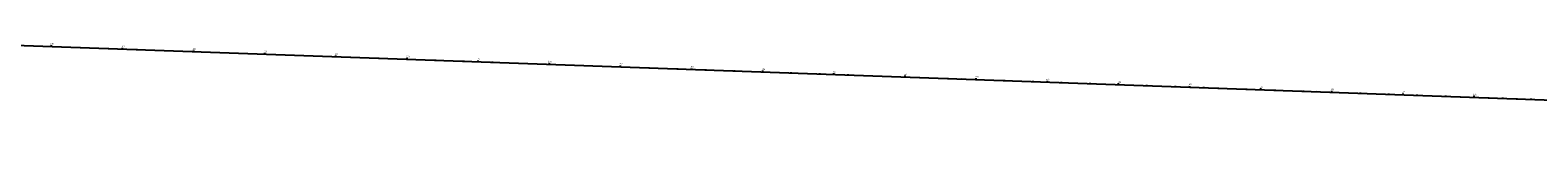
# Model space of a CAD drawing. Units: feet. Extents: x 417477 to 466253, y 1626924 to 1678544.
# Drawn here: x 461275 to 463393, y 1642754 to 1642909 of the extents above; entities that cross this region are included whole.
import ezdxf
from ezdxf.enums import TextEntityAlignment as Align

# ---------------------------------------------------------------- set-up
doc = ezdxf.new("R2010")
doc.units = ezdxf.units.FT
doc.header["$LTSCALE"] = 40
doc.header["$MEASUREMENT"] = 0
for name, color, linetype in [('-4', 7, 'Continuous'), ('4', 7, 'Continuous'), ('42', 7, 'Continuous')]:
    doc.layers.add(name, color=color, linetype=linetype)
doc.styles.add('RomanS', font='romans.shx')

msp = doc.modelspace()

# ---------------------------------------------------------------- linework, layer by layer
at = {"layer": '-4', "color": 7, "linetype": 'Continuous'}
msp.add_line((461154.8, 1642909.4), (465504.1, 1642754.4), dxfattribs=at)
at = {"layer": '4', "color": 7, "linetype": 'Continuous'}
msp.add_line((461154.8, 1642909.4), (465504.1, 1642754.4), dxfattribs=at)
at = {"layer": '42', "color": 7, "linetype": 'Continuous'}
for p, q in [((461284.6, 1642904.8), (461284.6, 1642905.8)), ((461304.6, 1642904), (461304.6, 1642906)), ((461324.5, 1642903.3), (461324.6, 1642904.3)), ((461344.5, 1642902.6), (461344.6, 1642903.6)), ((461364.5, 1642901.9), (461364.6, 1642902.9)), ((461384.5, 1642901.2), (461384.5, 1642902.2)), ((461404.5, 1642900.5), (461404.6, 1642902.5)), ((461424.5, 1642899.8), (461424.5, 1642900.8)), ((461444.5, 1642899.1), (461444.5, 1642900.1)), ((461464.5, 1642898.3), (461464.5, 1642899.3)), ((461484.4, 1642897.6), (461484.5, 1642898.6)), ((461504.4, 1642896.9), (461504.5, 1642898.9)), ((461524.4, 1642896.2), (461524.5, 1642897.2)), ((461544.4, 1642895.5), (461544.4, 1642896.5)), ((461564.4, 1642894.8), (461564.4, 1642895.8)), ((461584.4, 1642894.1), (461584.4, 1642895.1)), ((461604.4, 1642893.4), (461604.4, 1642895.4)), ((461624.4, 1642892.7), (461624.4, 1642893.7)), ((461644.3, 1642891.9), (461644.4, 1642892.9)), ((461664.3, 1642891.2), (461664.4, 1642892.2)), ((461684.3, 1642890.5), (461684.4, 1642891.5)), ((461704.3, 1642889.8), (461704.4, 1642891.8)), ((461724.3, 1642889.1), (461724.3, 1642890.1)), ((461744.3, 1642888.4), (461744.3, 1642889.4)), ((461764.3, 1642887.7), (461764.3, 1642888.7)), ((461784.3, 1642887), (461784.3, 1642888)), ((461804.2, 1642886.2), (461804.3, 1642888.2)), ((461824.2, 1642885.5), (461824.3, 1642886.5)), ((461844.2, 1642884.8), (461844.3, 1642885.8)), ((461864.2, 1642884.1), (461864.2, 1642885.1)), ((461884.2, 1642883.4), (461884.2, 1642884.4)), ((461904.2, 1642882.7), (461904.3, 1642884.7)), ((461924.2, 1642882), (461924.2, 1642883)), ((461944.2, 1642881.3), (461944.2, 1642882.3)), ((461964.1, 1642880.5), (461964.2, 1642881.5)), ((461984.1, 1642879.8), (461984.2, 1642880.8)), ((462004.1, 1642879.1), (462004.2, 1642881.1)), ((462024.1, 1642878.4), (462024.1, 1642879.4)), ((462044.1, 1642877.7), (462044.1, 1642878.7)), ((462064.1, 1642877), (462064.1, 1642878)), ((462084.1, 1642876.3), (462084.1, 1642877.3)), ((462104.1, 1642875.6), (462104.1, 1642877.6)), ((462124, 1642874.9), (462124.1, 1642875.9)), ((462144, 1642874.1), (462144.1, 1642875.1)), ((462164, 1642873.4), (462164.1, 1642874.4)), ((462184, 1642872.7), (462184, 1642873.7)), ((462204, 1642872), (462204.1, 1642874)), ((462224, 1642871.3), (462224, 1642872.3)), ((462244, 1642870.6), (462244, 1642871.6)), ((462264, 1642869.9), (462264, 1642870.9)), ((462283.9, 1642869.2), (462284, 1642870.2)), ((462303.9, 1642868.4), (462304, 1642870.4)), ((462323.9, 1642867.7), (462323.9, 1642868.7)), ((462343.9, 1642867), (462343.9, 1642868)), ((462363.9, 1642866.3), (462363.9, 1642867.3)), ((462403.9, 1642864.9), (462403.9, 1642866.9)), ((462383.9, 1642865.6), (462383.9, 1642866.6)), ((462423.9, 1642864.2), (462423.9, 1642865.2)), ((462443.8, 1642863.5), (462443.9, 1642864.5)), ((462463.8, 1642862.7), (462463.9, 1642863.7)), ((462483.8, 1642862), (462483.8, 1642863)), ((462503.8, 1642861.3), (462503.9, 1642863.3)), ((462523.8, 1642860.6), (462523.8, 1642861.6)), ((462543.8, 1642859.9), (462543.8, 1642860.9)), ((462563.8, 1642859.2), (462563.8, 1642860.2)), ((462583.7, 1642858.5), (462583.8, 1642859.5)), ((462603.7, 1642857.8), (462603.8, 1642859.8)), ((462623.7, 1642857.1), (462623.8, 1642858.1)), ((462643.7, 1642856.3), (462643.7, 1642857.3)), ((462663.7, 1642855.6), (462663.7, 1642856.6)), ((462683.7, 1642854.9), (462683.7, 1642855.9)), ((462703.7, 1642854.2), (462703.7, 1642856.2)), ((462723.7, 1642853.5), (462723.7, 1642854.5)), ((462743.6, 1642852.8), (462743.7, 1642853.8)), ((462763.6, 1642852.1), (462763.7, 1642853.1)), ((462783.6, 1642851.4), (462783.7, 1642852.4)), ((462803.6, 1642850.6), (462803.7, 1642852.6)), ((462823.6, 1642849.9), (462823.6, 1642850.9)), ((462843.6, 1642849.2), (462843.6, 1642850.2)), ((462863.6, 1642848.5), (462863.6, 1642849.5)), ((462883.6, 1642847.8), (462883.6, 1642848.8)), ((462903.5, 1642847.1), (462903.6, 1642849.1)), ((462923.5, 1642846.4), (462923.6, 1642847.4)), ((462943.5, 1642845.7), (462943.6, 1642846.7)), ((462963.5, 1642844.9), (462963.5, 1642845.9)), ((463003.5, 1642843.5), (463003.6, 1642845.5)), ((462983.5, 1642844.2), (462983.5, 1642845.2)), ((463023.5, 1642842.8), (463023.5, 1642843.8)), ((463043.5, 1642842.1), (463043.5, 1642843.1)), ((463063.4, 1642841.4), (463063.5, 1642842.4)), ((463083.4, 1642840.7), (463083.5, 1642841.7)), ((463103.4, 1642840), (463103.5, 1642842)), ((463123.4, 1642839.3), (463123.4, 1642840.3)), ((463143.4, 1642838.5), (463143.4, 1642839.5)), ((463163.4, 1642837.8), (463163.4, 1642838.8)), ((463183.4, 1642837.1), (463183.4, 1642838.1)), ((463203.4, 1642836.4), (463203.4, 1642838.4)), ((463223.3, 1642835.7), (463223.4, 1642836.7)), ((463243.3, 1642835), (463243.4, 1642836)), ((463263.3, 1642834.3), (463263.4, 1642835.3)), ((463283.3, 1642833.6), (463283.3, 1642834.6)), ((463303.3, 1642832.8), (463303.4, 1642834.8)), ((463323.3, 1642832.1), (463323.3, 1642833.1)), ((463343.3, 1642831.4), (463343.3, 1642832.4)), ((463363.3, 1642830.7), (463363.3, 1642831.7)), ((463383.2, 1642830), (463383.3, 1642831))]:
    msp.add_line(p, q, dxfattribs=at)

# ---------------------------------------------------------------- texts
at = {"layer": '42', "color": 7, "linetype": 'Continuous', "style": 'RomanS'}
for s, p in [('146', (461305.4, 1642907)), ('147', (461405.4, 1642903.5)), ('148', (461505.3, 1642899.9)), ('149', (461605.2, 1642896.3)), ('150', (461705.1, 1642892.8)), ('151', (461805.5, 1642889.2)), ('152', (461904.9, 1642885.7)), ('153', (462004.8, 1642882.1)), ('154', (462104.9, 1642878.5)), ('155', (462204.7, 1642875)), ('156', (462304.7, 1642871.4)), ('157', (462404.7, 1642867.9)), ('158', (462504.6, 1642864.3)), ('159', (462604.5, 1642860.7)), ('160', (462704.5, 1642857.2)), ('161', (462804.9, 1642853.6)), ('162', (462904.3, 1642850.1)), ('163', (463004.2, 1642846.5)), ('164', (463104.3, 1642842.9)), ('165', (463204.2, 1642839.4)), ('166', (463304.2, 1642835.8))]:
    msp.add_text(s, height=2, rotation=357.9598, dxfattribs=at).set_placement(p, align=Align.CENTER)

doc.saveas('drawing.dxf')
